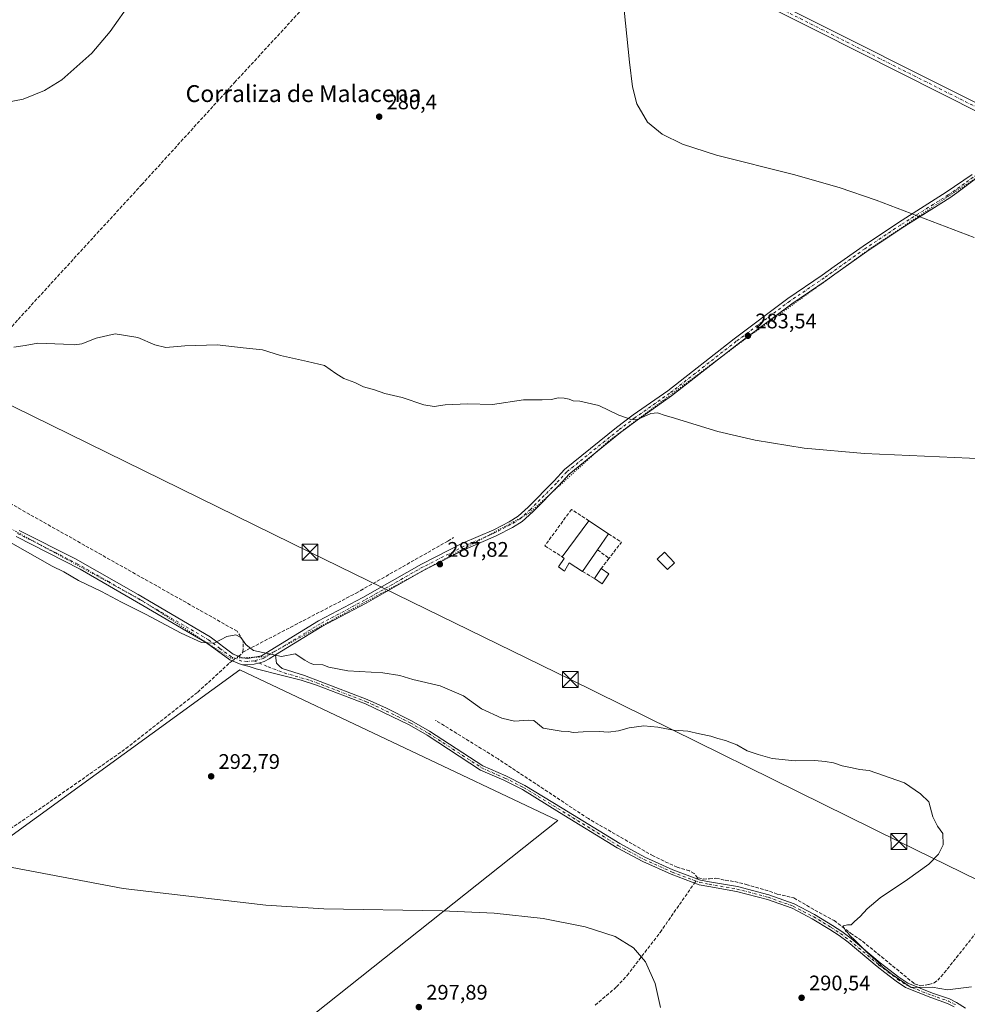
# Model space of a CAD drawing. Units: metres. Extents: x 608413 to 611892, y 4666810 to 4669177.
# Drawn here: x 610028 to 610478, y 4667723 to 4668191 of the extents above; entities that cross this region are included whole.
import ezdxf
from ezdxf.enums import TextEntityAlignment as Align

# ---------------------------------------------------------------- set-up
doc = ezdxf.new("R2010")
doc.units = ezdxf.units.M
doc.header["$MEASUREMENT"] = 0
for name, pattern in [('DGN Style 3', [2.307223458686699, 1.648016756204785, -0.6592067024819142]), ('DGN Style 4', [2.6384748266838614, 1.318413404963828, -0.6592067024819142, 0.001648016756204785, -0.6592067024819142]), ('DGN Style 5', [1.1536117293433497, 0.4944050268614355, -0.6592067024819142])]:
    doc.linetypes.add(name, pattern=pattern)
for name, color, linetype, lineweight in [('Camino Cxs', 7, 'Continuous', 0), ('Camino eje', 30, 'DGN Style 4', 13), ('Corriente artificial lineal', 4, 'DGN Style 3', 13), ('Corriente artificial lineal oculto', 135, 'DGN Style 4', 13), ('Corriente artificial oculto Cxs', 21, 'Continuous', 13), ('Cultivos herbáceos CxS', 92, 'Continuous', 0), ('Cultivos leñosos CxS', 92, 'Continuous', 0), ('Curva de nivel normal', 30, 'Continuous', 0), ('Edificación Cxs', 1, 'Continuous', 13), ('Edificación industrial Cxs', 135, 'Continuous', 13), ('Muro lineal', 1, 'DGN Style 3', 13), ('Pastizal CxS', 92, 'Continuous', 0), ('Punto de cota en terreno', 7, 'Continuous', 0), ('Rótulo de punto de cota en terreno', 7, 'Continuous', 0), ('Tendido', 6, 'Continuous', 0), ('Texto cartográfico', 7, 'Continuous', 0), ('Torre de tendido puntual', 7, 'Continuous', 0), ('Vía pecuaria eje', 92, 'DGN Style 5', 0)]:
    doc.layers.add(name, color=color, linetype=linetype, lineweight=lineweight)
doc.styles.add('Style-Arial', font='txt')

# ---------------------------------------------------------------- blocks, each defined once
blk = doc.blocks.new('*U13')
at = {"layer": 'Cultivos herbáceos CxS', "color": 92, "linetype": 'Continuous', "lineweight": 0}
blk.add_polyline3d([(609843.2241000002, 4667460.6755, 304.1293000000005), (610283.4304999998, 4667810.290300001, 292.9867999999988), (610132.4583000002, 4667881.8049, 291.0158999999985), (609759.3492000002, 4667611.0185, 303.5301000000036)], dxfattribs=at)
blk = doc.blocks.new('5PATER')
at = {"layer": 'Pastizal CxS', "linetype": 'Continuous', "lineweight": 0}
h = blk.add_hatch(color=51, dxfattribs=at)
edge = h.paths.add_edge_path()
edge.add_ellipse((0, 0), major_axis=(-0.1095731443231308, -0.1110710700762829), ratio=0.9994222409660322, start_angle=0, end_angle=360)
blk = doc.blocks.new('5TTEND')
at = {"layer": 'Corriente artificial oculto Cxs', "color": 7, "linetype": 'Continuous', "lineweight": 0}
for p, q in [((-0.375, 0.3754), (0.375, -0.3746)), ((0.3720000000000001, 0.3784000000000001), (-0.3720000000000001, -0.3776))]:
    blk.add_line(p, q, dxfattribs=at)
at = {"layer": 'Corriente artificial oculto Cxs', "color": 7, "linetype": 'Continuous', "lineweight": 0, "flags": 128}
blk.add_lwpolyline([(-0.375, -0.3746), (0.375, -0.3746), (0.375, 0.3754), (-0.375, 0.3754), (-0.3720000000000001, -0.3776)], dxfattribs=at)

msp = doc.modelspace()

# ---------------------------------------------------------------- linework, layer by layer
at = {"layer": 'Camino Cxs', "color": 7, "linetype": 'Continuous', "lineweight": 0}
for points in [[(610485.0201000003, 4668145.840100001, 277.8435000000027), (610406.7500999998, 4668185.1601, 278.2198999999964), (610388.1101000002, 4668194.530099999, 278.4968999999983), (610343.0500999996, 4668216.200099999, 279.4763999999996), (610227.9501, 4668273.9001, 281.5929999999935), (610193.8800999997, 4668291.640100001, 280.741200000004), (610153.8201000001, 4668311.950099999, 279.0580999999947), (610120.4301000005, 4668328.0701, 278.2366999999941), (610112.2301000003, 4668332.8201, 278.235400000005), (610108.0000999998, 4668336.600099999, 278.2465999999986), (610110.5500999996, 4668338.940099999, 278.2062000000006), (610114.2600999996, 4668335.620100001, 278.1450000000041), (610122.0401, 4668331.120100001, 278.1079000000027), (610155.3501000004, 4668315.040100001, 278.901199999993), (610195.4501, 4668294.710100001, 280.6334999999963), (610229.5201000003, 4668276.960100001, 281.5402999999933), (610344.5701000001, 4668219.300100001, 279.2125999999989), (610389.6300999997, 4668197.630100001, 278.0999000000011), (610486.5800999999, 4668148.920100001, 277.3631000000024)], [(610500.0601000005, 4668138.1601, 278.1135999999969), (610485.0201000003, 4668145.840100001, 277.8435000000027), (610406.7500999998, 4668185.1601, 278.2198999999964), (610388.1101000002, 4668194.530099999, 278.4968999999983), (610343.0500999996, 4668216.200099999, 279.4763999999996), (610227.9501, 4668273.9001, 281.5929999999935), (610193.8800999997, 4668291.640100001, 280.741200000004), (610153.8201000001, 4668311.950099999, 279.0580999999947), (610120.4301000005, 4668328.0701, 278.2366999999941), (610112.2301000003, 4668332.8201, 278.235400000005), (610108.0000999998, 4668336.600099999, 278.2465999999986)], [(610110.5500999996, 4668338.940099999, 278.2062000000006), (610114.2600999996, 4668335.620100001, 278.1450000000041), (610122.0401, 4668331.120100001, 278.1079000000027), (610155.3501000004, 4668315.040100001, 278.901199999993), (610195.4501, 4668294.710100001, 280.6334999999963), (610229.5201000003, 4668276.960100001, 281.5402999999933), (610344.5701000001, 4668219.300100001, 279.2125999999989), (610389.6300999997, 4668197.630100001, 278.0999000000011), (610486.5800999999, 4668148.920100001, 277.3631000000024), (610504.5789000001, 4668139.7147, 278.063599999994)], [(610498.1700999998, 4668127.300100001, 278.4247000000032), (610473.0601000005, 4668108.440099999, 279.2182999999932), (610469.7001, 4668106.120100001, 279.3948999999994), (610447.0500999996, 4668091.8201, 280.6717000000062), (610430.2200999996, 4668080.620100001, 281.9673999999941), (610415.0401, 4668069.7501, 282.6538), (610410.8701, 4668066.770099999, 282.7348999999958), (610394.5601000005, 4668055.7501, 283.2247000000062), (610369.1700999998, 4668036.6801, 283.9416999999958), (610337.5100999996, 4668011.960100001, 284.7857999999979), (610321.1401000004, 4668000.440099999, 285.3601999999955), (610313.2600999996, 4667994.520099999, 285.7427000000025), (610288.8400999998, 4667974.8101, 286.5902999999962), (610283.9301000005, 4667969.460100001, 286.7793999999994), (610271.5601000005, 4667956.970100001, 287.132500000007), (610266.4700999996, 4667952.3301, 287.2997999999934), (610261.8800999997, 4667949.4901, 287.4363000000012), (610254.4600999998, 4667945.630100001, 287.6296000000002), (610252.7200999996, 4667944.880100001, 287.6867000000057), (610239.5701000001, 4667939.1801, 288.2385999999969), (610220.2100999998, 4667929.380100001, 288.6909000000014), (610192.4200999998, 4667913.5601, 288.8735000000015), (610171.3800999997, 4667902.370100001, 289.4226000000053), (610149.3825000003, 4667888.954700001, 290.180600000007), (610146.3265000005, 4667887.089299999, 290.3436999999976), (610144.0642999997, 4667885.819300001, 290.5945000000065), (610141.8815000001, 4667885.1447, 290.7489999999962), (610139.2620999999, 4667884.628699999, 290.8558000000049), (610135.9282999998, 4667884.271500001, 291.0025000000023), (610133.0301000001, 4667884.440099999, 291.1190999999963), (610127.7500999998, 4667886.630100001, 291.1765000000014), (610116.6901000004, 4667894.700099999, 290.4893000000012), (610086.3601000002, 4667912.450099999, 289.3622000000032), (610056.6201, 4667929.620100001, 289.1086000000068), (610026.1700999998, 4667945.130100001, 289.3317999999999)], [(610498.1700999998, 4668127.300100001, 278.4247000000032), (610473.0601000005, 4668108.440099999, 279.2182999999932), (610469.7001, 4668106.120100001, 279.3948999999994), (610447.0500999996, 4668091.8201, 280.6717000000062), (610430.2200999996, 4668080.620100001, 281.9673999999941), (610415.0401, 4668069.7501, 282.6538), (610410.8701, 4668066.770099999, 282.7348999999958), (610394.5601000005, 4668055.7501, 283.2247000000062), (610369.1700999998, 4668036.6801, 283.9416999999958), (610337.5100999996, 4668011.960100001, 284.7857999999979), (610321.1401000004, 4668000.440099999, 285.3601999999955), (610313.2600999996, 4667994.520099999, 285.7427000000025), (610288.8400999998, 4667974.8101, 286.5902999999962), (610283.9301000005, 4667969.460100001, 286.7793999999994), (610271.5601000005, 4667956.970100001, 287.132500000007), (610266.4700999996, 4667952.3301, 287.2997999999934), (610261.8800999997, 4667949.4901, 287.4363000000012), (610254.4600999998, 4667945.630100001, 287.6296000000002), (610252.7200999996, 4667944.880100001, 287.6867000000057), (610239.5701000001, 4667939.1801, 288.2385999999969), (610220.2100999998, 4667929.380100001, 288.6909000000014), (610192.4200999998, 4667913.5601, 288.8735000000015), (610171.3800999997, 4667902.370100001, 289.4226000000053), (610149.3825000003, 4667888.954700001, 290.180600000007)], [(610027.6601, 4667948.110099999, 288.8380000000034), (610054.4501, 4667934.600099999, 289.1242999999959), (610084.1901000004, 4667917.5701, 289.0166999999929), (610118.3701, 4667897.5701, 290.125199999995), (610129.2701000003, 4667889.340100001, 291.0268000000069), (610133.7500999998, 4667887.4901, 290.9455000000016), (610136.3000999996, 4667887.3101, 290.8993999999948), (610142.7001, 4667888.4801, 290.6408999999985), (610169.8501000004, 4667905.0601, 289.4787000000069), (610190.9301000005, 4667916.270099999, 288.9765999999945), (610218.7500999998, 4667932.110099999, 288.7097000000067), (610238.2600999996, 4667941.9801, 288.465400000001), (610253.1300999997, 4667948.420100001, 287.5660999999964), (610260.3501000004, 4667952.1801, 287.3711000000039), (610264.6001000004, 4667954.8101, 287.263300000006), (610269.4200999998, 4667959.200099999, 287.0890000000072), (610281.6901000004, 4667971.590100001, 286.6061000000045), (610286.7200999996, 4667977.0701, 286.281799999997), (610311.3601000002, 4667996.960100001, 285.4674999999988), (610319.3201000001, 4668002.940099999, 285.1098000000056), (610335.6700999998, 4668014.450099999, 284.6276999999973), (610367.2901, 4668039.140100001, 283.8277999999991), (610392.7701000003, 4668058.270099999, 283.0889000000025), (610409.1101000002, 4668069.300100001, 282.6459999999934), (610414.7801000001, 4668073.370100001, 282.5451999999932), (610428.4600999998, 4668083.1601, 281.7780999999959), (610445.3601000002, 4668094.4101, 280.4904999999999), (610468.0000999998, 4668108.700099999, 279.2798999999941), (610480.3101000005, 4668117.200099999, 278.8283999999985)], [(610027.6601, 4667948.110099999, 288.8380000000034), (610054.4501, 4667934.600099999, 289.1242999999959), (610084.1901000004, 4667917.5701, 289.0166999999929), (610118.3701, 4667897.5701, 290.125199999995), (610129.2701000003, 4667889.340100001, 291.0268000000069), (610133.7500999998, 4667887.4901, 290.9455000000016), (610136.3000999996, 4667887.3101, 290.8993999999948), (610142.7001, 4667888.4801, 290.6408999999985), (610169.8501000004, 4667905.0601, 289.4787000000069), (610190.9301000005, 4667916.270099999, 288.9765999999945), (610218.7500999998, 4667932.110099999, 288.7097000000067), (610238.2600999996, 4667941.9801, 288.465400000001), (610253.1300999997, 4667948.420100001, 287.5660999999964), (610260.3501000004, 4667952.1801, 287.3711000000039), (610264.6001000004, 4667954.8101, 287.263300000006), (610269.4200999998, 4667959.200099999, 287.0890000000072), (610281.6901000004, 4667971.590100001, 286.6061000000045), (610286.7200999996, 4667977.0701, 286.281799999997), (610311.3601000002, 4667996.960100001, 285.4674999999988), (610319.3201000001, 4668002.940099999, 285.1098000000056), (610335.6700999998, 4668014.450099999, 284.6276999999973), (610367.2901, 4668039.140100001, 283.8277999999991), (610392.7701000003, 4668058.270099999, 283.0889000000025), (610409.1101000002, 4668069.300100001, 282.6459999999934), (610414.7801000001, 4668073.370100001, 282.5451999999932), (610428.4600999998, 4668083.1601, 281.7780999999959), (610445.3601000002, 4668094.4101, 280.4904999999999), (610468.0000999998, 4668108.700099999, 279.2798999999941), (610480.3101000005, 4668117.200099999, 278.8283999999985)], [(610133.0301000001, 4667884.440099999, 291.1190999999963), (610127.7500999998, 4667886.630100001, 291.1765000000014), (610116.6901000004, 4667894.700099999, 290.4893000000012), (610086.3601000002, 4667912.450099999, 289.3622000000032), (610056.6201, 4667929.620100001, 289.1086000000068), (610026.1700999998, 4667945.130100001, 289.3317999999999)], [(610471.7401000002, 4667721.870100001, 291.4643999999971), (610468.5800999999, 4667723.450099999, 291.2225999999937), (610460.6601, 4667726.220100001, 291.0567000000011), (610448.5900999998, 4667731.020099999, 290.770399999994), (610444.1901000004, 4667734.0101, 290.6505999999936), (610438.8601000002, 4667738.0801, 290.7480000000069), (610435.1501000002, 4667740.9301, 290.8390000000072), (610421.4200999998, 4667752.4301, 291.0521000000008), (610417.0900999998, 4667755.640100001, 290.9328999999998), (610412.7001, 4667758.5601, 291.0970999999991), (610404.3201000001, 4667763.640100001, 291.8601999999955), (610394.7701000003, 4667768.5801, 292.6153000000049), (610383.0201000003, 4667772.7601, 293.2838000000047), (610368.3300999999, 4667776.6501, 294.053899999999), (610355.1901000004, 4667778.880100001, 294.2860999999975), (610350.5500999996, 4667779.7601, 294.4848999999958), (610337.3201000001, 4667784.770099999, 294.6633000000002), (610323.8601000002, 4667790.780099999, 294.2106000000058), (610311.7401000002, 4667797.3301, 293.6129999999976), (610284.3300999999, 4667814.1501, 292.9477000000043), (610266.6401000004, 4667825.0001, 292.6266000000033), (610257.8400999998, 4667829.420100001, 292.3843000000052), (610246.8201000001, 4667834.2501, 292.3858999999939), (610221.4001000002, 4667850.780099999, 292.1462999999931), (610212.8601000002, 4667855.710100001, 292.0816999999952), (610192.1101000002, 4667865.690099999, 291.4018000000069), (610168.8000999996, 4667874.550100001, 290.9263000000064), (610161.6458999999, 4667877.0087, 290.8331999999937), (610148.9061000004, 4667880.183700001, 290.8454000000056), (610143.9848999997, 4667881.413899999, 290.8390000000072), (610140.2543000003, 4667882.326900001, 290.8622000000032), (610136.8015000002, 4667883.3983, 290.9866000000038), (610133.0301000001, 4667884.440099999, 291.1190999999963), (610135.9282999998, 4667884.271500001, 291.0025000000023), (610139.2620999999, 4667884.628699999, 290.8558000000049), (610141.8815000001, 4667885.1447, 290.7489999999962), (610144.0642999997, 4667885.819300001, 290.5945000000065), (610146.3265000005, 4667887.089299999, 290.3436999999976), (610149.3825000003, 4667888.954700001, 290.180600000007), (610149.5015000004, 4667887.3671, 290.2323000000033), (610149.9380999999, 4667885.0255, 290.382700000002), (610151.2100999998, 4667883.620100001, 290.4851000000053), (610152.4781, 4667882.564900001, 290.5657000000065), (610163.1001000004, 4667879.1501, 290.6738000000041), (610192.9901000002, 4667867.780099999, 291.1898999999976), (610202.0800999999, 4667863.620100001, 291.436400000006), (610213.9301000005, 4667857.710100001, 291.9040999999997), (610222.5900999998, 4667852.710100001, 292.075800000006), (610247.9001000002, 4667836.2601, 292.3340000000026), (610258.8101000005, 4667831.4801, 292.3224000000046), (610267.7401000002, 4667826.9901, 292.5950000000012), (610285.5201000003, 4667816.090100001, 292.6947999999975), (610312.8800999997, 4667799.300100001, 293.4311000000016), (610324.8701, 4667792.8201, 293.9046999999992), (610338.1801000005, 4667786.870100001, 294.4336000000039), (610351.1700999998, 4667781.960100001, 294.3714999999939), (610355.6001000004, 4667781.120100001, 294.2629000000015), (610368.8101000005, 4667778.870100001, 294.0016000000033), (610383.6901000004, 4667774.9301, 293.273000000001), (610395.6700999998, 4667770.6601, 292.6545000000042), (610405.4301000005, 4667765.630100001, 291.9112000000023), (610413.9200999998, 4667760.4801, 291.051999999996), (610418.3901000004, 4667757.5001, 290.9162000000069), (610422.8201000001, 4667754.220100001, 290.9527999999991), (610436.5701000001, 4667742.700099999, 290.8687000000064), (610438.6501000002, 4667741.110099999, 290.6971999999951), (610445.5201000003, 4667735.850099999, 290.5439000000042), (610449.6601, 4667733.040100001, 290.7853000000032), (610461.4501, 4667728.350099999, 290.8984999999957), (610469.4700999996, 4667725.550100001, 290.9968999999983), (610472.8601000002, 4667723.850099999, 291.1754999999976), (610477.0800999999, 4667721.200099999, 291.6750000000029)], [(610149.3825000003, 4667888.954700001, 290.180600000007), (610146.3265000005, 4667887.089299999, 290.3436999999976), (610144.0642999997, 4667885.819300001, 290.5945000000065), (610141.8815000001, 4667885.1447, 290.7489999999962), (610139.2620999999, 4667884.628699999, 290.8558000000049), (610135.9282999998, 4667884.271500001, 291.0025000000023), (610133.0301000001, 4667884.440099999, 291.1190999999963)], [(610149.3825000003, 4667888.954700001, 290.180600000007), (610146.3265000005, 4667887.089299999, 290.3436999999976), (610144.0642999997, 4667885.819300001, 290.5945000000065), (610141.8815000001, 4667885.1447, 290.7489999999962), (610139.2620999999, 4667884.628699999, 290.8558000000049), (610135.9282999998, 4667884.271500001, 291.0025000000023), (610133.0301000001, 4667884.440099999, 291.1190999999963)], [(610149.3825000003, 4667888.954700001, 290.180600000007), (610149.5015000004, 4667887.3671, 290.2323000000033), (610149.9380999999, 4667885.0255, 290.382700000002), (610151.2100999998, 4667883.620100001, 290.4851000000053), (610152.4781, 4667882.564900001, 290.5657000000065), (610163.1001000004, 4667879.1501, 290.6738000000041), (610192.9901000002, 4667867.780099999, 291.1898999999976), (610202.0800999999, 4667863.620100001, 291.436400000006), (610213.9301000005, 4667857.710100001, 291.9040999999997), (610222.5900999998, 4667852.710100001, 292.075800000006), (610247.9001000002, 4667836.2601, 292.3340000000026), (610258.8101000005, 4667831.4801, 292.3224000000046), (610267.7401000002, 4667826.9901, 292.5950000000012), (610285.5201000003, 4667816.090100001, 292.6947999999975), (610312.8800999997, 4667799.300100001, 293.4311000000016), (610324.8701, 4667792.8201, 293.9046999999992), (610338.1801000005, 4667786.870100001, 294.4336000000039), (610351.1700999998, 4667781.960100001, 294.3714999999939), (610355.6001000004, 4667781.120100001, 294.2629000000015), (610368.8101000005, 4667778.870100001, 294.0016000000033), (610383.6901000004, 4667774.9301, 293.273000000001), (610395.6700999998, 4667770.6601, 292.6545000000042), (610405.4301000005, 4667765.630100001, 291.9112000000023), (610413.9200999998, 4667760.4801, 291.051999999996), (610418.3901000004, 4667757.5001, 290.9162000000069), (610422.8201000001, 4667754.220100001, 290.9527999999991), (610436.5701000001, 4667742.700099999, 290.8687000000064), (610438.6501000002, 4667741.110099999, 290.6971999999951), (610445.5201000003, 4667735.850099999, 290.5439000000042), (610449.6601, 4667733.040100001, 290.7853000000032), (610461.4501, 4667728.350099999, 290.8984999999957), (610469.4700999996, 4667725.550100001, 290.9968999999983), (610472.8601000002, 4667723.850099999, 291.1754999999976), (610477.0800999999, 4667721.200099999, 291.6750000000029)], [(610471.7401000002, 4667721.870100001, 291.4643999999971), (610468.5800999999, 4667723.450099999, 291.2225999999937), (610460.6601, 4667726.220100001, 291.0567000000011), (610448.5900999998, 4667731.020099999, 290.770399999994), (610444.1901000004, 4667734.0101, 290.6505999999936), (610438.8601000002, 4667738.0801, 290.7480000000069), (610435.1501000002, 4667740.9301, 290.8390000000072), (610421.4200999998, 4667752.4301, 291.0521000000008), (610417.0900999998, 4667755.640100001, 290.9328999999998), (610412.7001, 4667758.5601, 291.0970999999991), (610404.3201000001, 4667763.640100001, 291.8601999999955), (610394.7701000003, 4667768.5801, 292.6153000000049), (610383.0201000003, 4667772.7601, 293.2838000000047), (610368.3300999999, 4667776.6501, 294.053899999999), (610355.1901000004, 4667778.880100001, 294.2860999999975), (610350.5500999996, 4667779.7601, 294.4848999999958), (610337.3201000001, 4667784.770099999, 294.6633000000002), (610323.8601000002, 4667790.780099999, 294.2106000000058), (610311.7401000002, 4667797.3301, 293.6129999999976), (610284.3300999999, 4667814.1501, 292.9477000000043), (610266.6401000004, 4667825.0001, 292.6266000000033), (610257.8400999998, 4667829.420100001, 292.3843000000052), (610246.8201000001, 4667834.2501, 292.3858999999939), (610221.4001000002, 4667850.780099999, 292.1462999999931), (610212.8601000002, 4667855.710100001, 292.0816999999952), (610192.1101000002, 4667865.690099999, 291.4018000000069), (610168.8000999996, 4667874.550100001, 290.9263000000064), (610161.6458999999, 4667877.0087, 290.8331999999937), (610148.9061000004, 4667880.183700001, 290.8454000000056), (610143.9848999997, 4667881.413899999, 290.8390000000072), (610140.2543000003, 4667882.326900001, 290.8622000000032), (610136.8015000002, 4667883.3983, 290.9866000000038), (610133.0301000001, 4667884.440099999, 291.1190999999963)]]:
    msp.add_polyline3d(points, dxfattribs=at)
at = {"layer": 'Camino eje', "color": 30, "linetype": 'DGN Style 4', "lineweight": 13}
for points in [[(610109.2751000002, 4668337.770099999, 278.2296999999962), (610113.2451, 4668334.220100001, 278.2045999999973), (610121.2351000002, 4668329.595100001, 278.1796999999933), (610154.5850999998, 4668313.495100001, 278.9833000000072), (610194.6651, 4668293.175100001, 280.6820000000007), (610228.7351000002, 4668275.4301, 281.5795999999973), (610343.8101000005, 4668217.7501, 279.3160000000062), (610388.8701, 4668196.0801, 278.3236999999936), (610485.8000999996, 4668147.380100001, 277.6907000000065), (610505.8973000003, 4668137.1085, 278.1867999999959)], [(610505.8973000003, 4668137.1085, 278.1867999999959), (610502.0800999999, 4668133.3301, 278.3071000000054), (610496.1951000001, 4668127.715100001, 278.4030999999959), (610489.9175000006, 4668123.0001, 278.5684999999939), (610482.9625000004, 4668117.5351, 278.7837), (610476.6851000005, 4668112.8201, 279.0008999999991), (610468.8501000004, 4668107.4101, 279.324099999998), (610446.2050999999, 4668093.1151, 280.5699000000022), (610429.3400999998, 4668081.890100001, 281.8758999999991), (610409.9901000002, 4668068.0351, 282.6916000000056), (610393.6651, 4668057.0101, 283.1442999999999), (610368.2301000003, 4668037.9101, 283.8776999999973), (610336.5900999998, 4668013.2051, 284.698000000004), (610320.2301000003, 4668001.690099999, 285.2255000000005), (610312.3101000005, 4667995.7401, 285.5945999999968), (610287.7801000001, 4667975.940099999, 286.4256000000024), (610282.8101000005, 4667970.5251, 286.6722000000009), (610270.4901000002, 4667958.085100001, 287.1013999999996), (610265.5351, 4667953.5701, 287.2740999999951), (610261.1151000002, 4667950.835100001, 287.3987999999954), (610253.7950999998, 4667947.0251, 287.581600000005), (610248.9940999999, 4667944.946900001, 287.8081999999995)], [(610139.1431, 4667886.097100001, 290.8418999999994), (610136.0472999997, 4667885.859099999, 290.9489999999932), (610133.3901000004, 4667885.965100001, 291.0283000000054), (610128.5100999996, 4667887.985099999, 291.0209999999934), (610122.9801000003, 4667892.020099999, 290.6992000000027), (610117.5301000001, 4667896.1351, 290.2578000000067), (610085.2751000002, 4667915.0101, 289.2859000000026), (610070.4051000001, 4667923.595100001, 288.9106999999931), (610055.5351, 4667932.110099999, 289.008799999996), (610040.3101000005, 4667939.8651, 289.0819000000047), (610026.9151, 4667946.620100001, 288.972299999994)], [(610248.9940999999, 4667944.946900001, 287.8081999999995), (610238.9151, 4667940.5801, 288.3307000000059), (610219.4801000003, 4667930.745100001, 288.6910999999964), (610191.6750999996, 4667914.915100001, 288.9275000000052), (610170.6151000002, 4667903.715100001, 289.4649000000064), (610143.7163000006, 4667887.286900001, 290.6040000000066), (610139.1431, 4667886.097100001, 290.8418999999994)], [(610139.1431, 4667886.097100001, 290.8418999999994), (610145.9256999996, 4667883.297300001, 290.5427999999956), (610153.5099, 4667880.382099999, 290.7522000000026), (610165.9501, 4667876.850099999, 290.7982999999949), (610192.5500999996, 4667866.735099999, 291.3012000000017), (610197.0950999996, 4667864.655099999, 291.4278999999952), (610207.4700999996, 4667859.665100001, 291.7810000000027), (610213.3951000003, 4667856.710100001, 291.9891000000061), (610221.9951, 4667851.745100001, 292.1116999999941), (610247.3601000002, 4667835.255100001, 292.3571999999986), (610258.3251, 4667830.450099999, 292.3573000000033), (610267.1901000004, 4667825.995100001, 292.6217999999935), (610312.3101000005, 4667798.315099999, 293.5268999999971), (610324.3651000002, 4667791.800100001, 294.0472000000009), (610337.7500999998, 4667785.8201, 294.5507999999973), (610350.8601000002, 4667780.860099999, 294.4229999999953), (610355.3951000003, 4667780.0001, 294.2741999999998), (610368.5701000001, 4667777.7601, 294.0518000000012), (610383.3551000003, 4667773.845100001, 293.2785000000004), (610395.2200999996, 4667769.620100001, 292.6356999999989), (610404.8750999998, 4667764.6351, 291.8895000000048), (610413.3101000005, 4667759.520099999, 291.0831999999937), (610417.7401000002, 4667756.5701, 290.9351000000024), (610422.1201, 4667753.325099999, 291.0335999999952), (610435.8601000002, 4667741.815099999, 290.8800000000047), (610444.8551000003, 4667734.9301, 290.6168000000035), (610449.1250999998, 4667732.030099999, 290.8435999999929), (610461.0551000005, 4667727.2851, 290.8910000000033), (610469.0251000002, 4667724.5001, 291.1154999999999), (610472.3000999996, 4667722.860099999, 291.315499999997)]]:
    msp.add_polyline3d(points, dxfattribs=at)
at = {"layer": 'Corriente artificial lineal', "color": 4, "linetype": 'DGN Style 3', "lineweight": 13, "extrusion": (-0.3173828063677244, 0.3907036208259861, 0.8640710820850399), "elevation": 1630366.709771053, "flags": 128}
msp.add_lwpolyline([(-3416748.779184143, -2798066.170155874), (-3416749.751589835, -2798066.137774114), (-3416751.692825187, -2798066.370406263)], dxfattribs=at)
at = {"layer": 'Corriente artificial lineal', "color": 4, "linetype": 'DGN Style 3', "lineweight": 13}
for points in [[(609978.2301000003, 4667992.920100001, 287.2810999999929), (609997.0601000005, 4668013.5601, 285.7516000000033), (610027.1601, 4668048.3101, 284.1720999999961), (610085.8300999999, 4668112.3201, 281.8638000000064), (610129.9801000003, 4668160.850099999, 280.7428000000073), (610194.0201000003, 4668230.350099999, 280.6006999999955), (610231.8131999997, 4668271.963500001, 281.6595999999991)], [(610133.9200999998, 4667890.280099999, 290.5913), (610134.0301000001, 4667895.670100001, 290.0725999999996), (610131.1601, 4667900.200099999, 289.547900000005), (609993.2001, 4667977.9001, 288.3261000000057), (609978.2301000003, 4667992.920100001, 287.2810999999929)], [(610133.9200999998, 4667890.280099999, 290.5913), (610187.6700999998, 4667918.3101, 288.5963999999949), (610231.2901, 4667943.030099999, 287.9493999999977), (610233.9003, 4667944.733100001, 287.8920999999973)], [(609768.6901000004, 4667607.4001, 304.1294999999955), (609771.5800999999, 4667612.540100001, 303.524900000004), (609775.6801000005, 4667617.370100001, 302.7914000000019), (609794.3800999997, 4667632.420100001, 302.376099999994), (609809.4600999998, 4667642.7501, 302.129700000005), (609839.9700999996, 4667667.440099999, 300.6943000000028), (609898.5401, 4667712.270099999, 298.8068000000058), (609920.3800999997, 4667728.780099999, 297.9710000000051), (609960.9101, 4667761.670100001, 296.9278999999952), (609977.2500999998, 4667774.290100001, 296.2811999999976), (609998.1501000002, 4667789.550100001, 295.6918000000005), (610010.0100999996, 4667797.2401, 295.1751999999979), (610038.5800999999, 4667816.620100001, 294.1429000000062), (610078.3400999998, 4667844.4301, 292.2434000000067), (610112.4200999998, 4667871.2401, 291.1880999999994), (610127.5900999998, 4667885.110099999, 290.7244000000064), (610128.9340000004, 4667886.1391, 290.6904000000068)], [(610350.0844999999, 4667783.063100001, 294.1003000000055), (610349.8558, 4667783.116900001, 294.0966000000044), (610348.2153000003, 4667785.127699999, 293.9428999999946), (610345.9928000001, 4667786.4506, 293.872000000003), (610340.1782000001, 4667788.061000001, 293.8778000000021), (610328.7500999998, 4667793.4801, 293.5954000000056), (610297.9801000003, 4667811.170100001, 292.3135000000038), (610255.1127000004, 4667839.547300001, 291.5047999999952), (610225.4130999995, 4667857.8698, 291.2958999999973)], [(610301.2801000001, 4667722.550100001, 296.6570999999968), (610311.3601000002, 4667731.2601, 295.9590000000026), (610316.3701, 4667736.690099999, 295.6843999999983), (610332.0800999999, 4667757.120100001, 294.9759999999951), (610348.3662, 4667780.587099999, 294.2526000000071)], [(610349.7037000004, 4667782.514400001, 294.1444999999949), (610350.0844999999, 4667783.063100001, 294.1003000000055), (610352.5544999996, 4667782.481899999, 294.1398999999947), (610355.4649, 4667782.534800001, 294.0960000000051), (610358.5870000003, 4667782.905200001, 294.0158999999985), (610363.0319999997, 4667781.899800001, 293.9431000000041), (610367.5300000003, 4667781.264799999, 293.7958000000072), (610372.8745999997, 4667779.9419, 293.6252999999998), (610381.8174999999, 4667777.401900001, 293.3684000000067), (610387.7297, 4667775.3828, 293.0427999999956), (610395.6501000002, 4667773.5101, 292.7476000000024), (610405.5771000005, 4667767.7393, 291.9921000000031), (610414.6787999999, 4667762.765100001, 290.9603000000061), (610422.5105, 4667756.838400001, 290.2679000000062), (610428.2100999998, 4667752.940099999, 289.9434000000037), (610452.8300999999, 4667732.770099999, 289.9646999999969), (610455.6101000002, 4667731.840100001, 289.8494000000064), (610459.7100999998, 4667732.380100001, 289.6879999999946), (610462.2001, 4667733.210100001, 289.6597000000039), (610463.9101, 4667734.380100001, 289.543399999995), (610467.0201000003, 4667737.9101, 289.2666000000027), (610486.2001, 4667762.100099999, 288.5470999999961)]]:
    msp.add_polyline3d(points, dxfattribs=at)
at = {"layer": 'Corriente artificial lineal oculto', "color": 135, "linetype": 'DGN Style 4', "lineweight": 13, "extrusion": (-0.0003782116610103753, -0.0002895747680453029, 0.9999998865511903), "elevation": -1291.76955652887, "flags": 128}
msp.add_lwpolyline([(610129.0003048388, 4667885.960745531), (610131.8340052784, 4667888.130345623)], dxfattribs=at)
at = {"layer": 'Corriente artificial lineal oculto', "color": 135, "linetype": 'DGN Style 4', "lineweight": 13, "extrusion": (0.02624390654137613, 0.03781673351984357, 0.998940014232755), "elevation": 192832.0807681261, "flags": 128}
msp.add_lwpolyline([(2159838.656171985, -4178350.582699714), (2159838.656171985, -4178352.931119855)], dxfattribs=at)
at = {"layer": 'Cultivos herbáceos CxS', "color": 92, "linetype": 'Continuous', "lineweight": 0}
msp.add_polyline3d([(609843.7545999996, 4667514.758500001, 304.0864000000001), (609843.2241000002, 4667460.6755, 304.1293000000005), (610283.4304999998, 4667810.290300001, 292.9867999999988), (610132.4583000002, 4667881.8049, 291.0158999999985), (609759.3492000002, 4667611.0185, 303.5301000000036)], dxfattribs=at)
at = {"layer": 'Cultivos leñosos CxS', "color": 92, "linetype": 'Continuous', "lineweight": 0}
msp.add_polyline3d([(609843.7545999996, 4667514.758500001, 304.0864000000001), (609863.8198999995, 4667529.403100001, 303.9419999999955), (609880.0982999997, 4667552.814900001, 304.3803999999946), (609881.1152999997, 4667574.191000001, 304.0534999999945), (609887.7219000002, 4667587.014900001, 303.5966999999946), (609860.7673000004, 4667592.5141, 303.5212000000029), (609842.4303000001, 4667595.755700001, 303.6698999999935), (609824.9493000006, 4667599.728900001, 303.5368000000017), (609787.6036, 4667603.702299999, 303.7930000000051), (609759.3492000002, 4667611.0185, 303.5301000000036), (610132.4583000002, 4667881.8049, 291.0158999999985), (610283.4304999998, 4667810.290300001, 292.9867999999988), (609843.2241000002, 4667460.6755, 304.1293000000005)], close=True, dxfattribs=at)
msp.add_polyline3d([(609843.7545999996, 4667514.758500001, 304.0864000000001), (609843.2241000002, 4667460.6755, 304.1293000000005), (610283.4304999998, 4667810.290300001, 292.9867999999988), (610132.4583000002, 4667881.8049, 291.0158999999985), (609759.3492000002, 4667611.0185, 303.5301000000036)], dxfattribs=at)
at = {"layer": 'Curva de nivel normal', "color": 30, "linetype": 'Continuous', "lineweight": 0, "flags": 128}
for points, elevation in [([(609908.3099999996, 4668194.5801), (609925.9800000006, 4668186.210100001), (609945.2999999998, 4668175.790100001), (609973.2199999997, 4668159.530099999), (609987.3799999999, 4668153.520099999), (609999.2999999998, 4668150.780099999), (610015.5099999999, 4668150.280099999), (610029.5, 4668152.940099999), (610039.6200000001, 4668157.0601), (610047.8499999996, 4668162.0701), (610062.1600000003, 4668174.7501), (610070.9299999997, 4668185.120100001), (610081.1900000004, 4668199.6601)], 280), ([(610315.0700000003, 4668195.130100001), (610317.5800000001, 4668170.420100001), (610318.9299999997, 4668158.840100001), (610321.0599999996, 4668150.690099999), (610326.1500000004, 4668142.0601), (610332.9800000006, 4668136.350099999), (610342.6799999997, 4668131.5001), (610358.79, 4668126.270099999), (610395.3899999997, 4668117.1601), (610417.1799999997, 4668110.9301), (610434.7100000001, 4668104.950099999), (610481.25, 4668087.1801)], 280), ([(610486.0700000003, 4667982.030099999), (610429.0999999996, 4667984.6501), (610400.4600000001, 4667987.100099999), (610377.1500000004, 4667990.9001), (610359.5, 4667995.090100001), (610337.25, 4668001.950099999), (610334.4900000002, 4668002.610099999), (610330.8899999997, 4668004.0001), (610327.6500000004, 4668003.590100001), (610321.6100000005, 4668000.960100001), (610318.6500000004, 4668000.540100001), (610316.54, 4668001.360099999), (610312.5300000003, 4668002.7601), (610302.8799999999, 4668007.470100001), (610293.9900000002, 4668009.440099999), (610290.7000000002, 4668009.640100001), (610288.8099999996, 4668010.440099999), (610286.5300000003, 4668010.950099999), (610283.6200000001, 4668011.050100001), (610280.4900000002, 4668010.3301), (610276, 4668010.0701), (610267.1100000005, 4668010.120100001), (610252.4500000002, 4668007.9101), (610240.5599999996, 4668008.1501), (610230.0300000003, 4668007.720100001), (610224.79, 4668006.970100001), (610219.8200000003, 4668007.790100001), (610209.4699999997, 4668011.140100001), (610201.3499999996, 4668013.190099999), (610196.3499999996, 4668014.880100001), (610191.1799999997, 4668016.300100001), (610187.1200000001, 4668018.3101), (610181.9199999999, 4668020.3101), (610178.0599999996, 4668022.620100001), (610172.7000000002, 4668026.370100001), (610164.5999999996, 4668028.280099999), (610151.6900000004, 4668031.140100001), (610143.1500000004, 4668033.850099999), (610134.0499999998, 4668034.8201), (610121.6900000004, 4668036.300100001), (610106.3600000005, 4668035.700099999), (610097.3600000005, 4668034.940099999), (610092.0199999996, 4668036.3101), (610084.0199999996, 4668039.790100001), (610073.2300000006, 4668041.520099999), (610064.1399999997, 4668039.470100001), (610057.3799999999, 4668036.710100001), (610053.9900000002, 4668036.3101), (610048.7000000002, 4668036.5701), (610036.5199999996, 4668036.970100001), (610030.5099999999, 4668035.9001), (610025.0300000003, 4668035.1501)], 285), ([(610012.7599999999, 4667948.420100001), (610043.3799999999, 4667931.140100001), (610048.9100000003, 4667928.4101), (610055.8600000005, 4667924.340100001), (610066.7100000001, 4667919.090100001), (610076.2599999999, 4667913.940099999), (610087.6500000004, 4667908.2601), (610104.54, 4667899.280099999), (610114.2400000002, 4667894.850099999), (610120.2100000001, 4667894.5601), (610126.2800000003, 4667897.630100001), (610130.5300000003, 4667898.440099999), (610132.8700000001, 4667897.1601), (610135.3499999996, 4667893.940099999), (610137.0999999996, 4667892.460100001), (610138.9600000001, 4667891.100099999), (610152.2000000002, 4667888.220100001), (610158.7000000002, 4667889.390100001), (610163.3700000001, 4667886.390100001), (610165.4800000006, 4667885.140100001), (610167.5, 4667884.4101), (610171.8399999999, 4667884.170100001), (610174.79, 4667883.1501), (610183.75, 4667881.440099999), (610200.3099999996, 4667880.4901), (610208.3799999999, 4667879.220100001), (610214.6699999999, 4667877.2401), (610227.6699999999, 4667874.2401), (610238.6200000001, 4667869.450099999), (610247.2999999998, 4667863.280099999), (610256.8499999996, 4667858.880100001), (610262.9600000001, 4667857.4801), (610269.4199999999, 4667857.890100001), (610272.0199999996, 4667857.720100001), (610276.4500000002, 4667854.1501), (610285.0999999996, 4667852.8101), (610288.5700000003, 4667852.620100001), (610290.7000000002, 4667852.120100001), (610295.5700000003, 4667852.470100001), (610303.3300000001, 4667852.520099999), (610307.3300000001, 4667852.290100001), (610312.3300000001, 4667852.960100001), (610317.3300000001, 4667854.3201), (610324.3300000001, 4667855.280099999), (610330.9900000002, 4667854.670100001), (610338.4600000001, 4667853.1801), (610345.1799999997, 4667852.7601), (610350.79, 4667851.4301), (610356.1100000005, 4667850.380100001), (610359.4800000006, 4667849.210100001), (610363.1699999999, 4667848.220100001), (610368.4500000002, 4667846.1801), (610373.4400000004, 4667843.4101), (610378.6500000004, 4667841.700099999), (610385.2100000001, 4667839.8101), (610396.2100000001, 4667838.5701), (610405.5999999996, 4667838.8101), (610410.4199999999, 4667838.280099999), (610414.3399999999, 4667837.7301), (610418.5499999998, 4667836.280099999), (610423.2999999998, 4667835.360099999), (610426.7999999998, 4667834.530099999), (610431.3099999996, 4667834.040100001), (610448.1200000001, 4667828.1801), (610455.7199999997, 4667822.970100001), (610459.6699999999, 4667819.130100001), (610461.54, 4667812.040100001), (610463.7999999998, 4667807.540100001), (610466.3600000005, 4667804.0701), (610466.4800000006, 4667798.7601), (610464.3399999999, 4667794.340100001), (610459.6399999997, 4667789.620100001), (610449.6399999997, 4667782.2501), (610436.5800000001, 4667773.540100001), (610430.4400000004, 4667768.4101), (610427.1600000003, 4667764.720100001), (610424.4100000003, 4667762.390100001), (610422.8099999996, 4667760.8201), (610421.0199999996, 4667760.800100001), (610418.9900000002, 4667760.340100001), (610420.1600000003, 4667757.9001), (610421.1799999997, 4667756.920100001), (610422.1600000003, 4667755.700099999), (610424.6699999999, 4667753.360099999), (610430.5199999996, 4667747.4301), (610435.7599999999, 4667742.920100001), (610437.8799999999, 4667740.620100001), (610442.3300000001, 4667737.120100001), (610451.29, 4667731.040100001), (610461.2300000006, 4667731.100099999), (610468.5199999996, 4667729.940099999), (610479.9699999997, 4667731.2401)], 290), ([(610332.2300000006, 4667721.5101), (610329.6699999999, 4667732.8301), (610325.1900000004, 4667743.110099999), (610319.4299999997, 4667749.860099999), (610310.79, 4667755.140100001), (610296.4900000002, 4667759.8301), (610276.5499999998, 4667763.800100001), (610253.2699999996, 4667766.3301), (610228.5999999996, 4667767.340100001), (610172.3300000001, 4667768.390100001), (610144.8099999996, 4667770.0801), (610076.9900000002, 4667778.040100001), (610024.29, 4667787.9801)], 295)]:
    msp.add_lwpolyline(points, dxfattribs=dict(at, elevation=elevation))
at = {"layer": 'Edificación Cxs', "color": 1, "linetype": 'Continuous', "lineweight": 13, "extrusion": (0.04533950528840558, 0.06800925794902828, 0.9966539369778386), "elevation": 345420.1556495695, "flags": 128}
msp.add_lwpolyline([(2081497.988747287, -4208330.306925296), (2081497.988747287, -4208336.022822062)], dxfattribs=at)
at = {"layer": 'Edificación Cxs', "color": 1, "linetype": 'Continuous', "lineweight": 13, "extrusion": (0.01006289326957491, -0.00674456653370542, 0.9999266218084795), "elevation": -25053.97715456718, "flags": 128}
msp.add_lwpolyline([(610270.251661705, 4667867.131810341), (610273.9820202726, 4667864.631753478)], dxfattribs=at)
at = {"layer": 'Edificación Cxs', "color": 1, "linetype": 'Continuous', "lineweight": 13, "extrusion": (0.07869727620529443, -0.009940981283941618, 0.9968489933831404), "elevation": 1912.603087640229, "flags": 128}
msp.add_lwpolyline([(4707611.081542273, -20408.38472205773), (4707605.992812051, -20405.8343789404), (4707607.99572468, -20401.80904746568)], dxfattribs=at)
at = {"layer": 'Edificación Cxs', "color": 1, "linetype": 'Continuous', "lineweight": 13}
msp.add_polyline3d([(610338.9200999998, 4667932.710100001, 288.7684000000008), (610335.5100999996, 4667929.460100001, 288.4045999999944), (610330.7301000003, 4667934.460100001, 288.4530999999988), (610334.1401000004, 4667937.710100001, 288.2480999999971), (610338.9200999998, 4667932.710100001, 288.7684000000008)], dxfattribs=at)
for points in [[(610338.9200999998, 4667932.710100001, 288.7684000000008), (610335.5100999996, 4667929.460100001, 288.7684000000008), (610330.7301000003, 4667934.460100001, 288.7684000000008), (610334.1401000004, 4667937.710100001, 288.7684000000008)], [(610307.7801000001, 4667927.440099999, 288.2507000000041), (610304.6201, 4667922.710100001, 288.2507000000041), (610300.8901000004, 4667925.200099999, 288.2507000000041), (610304.0500999996, 4667929.940099999, 288.2507000000041)]]:
    msp.add_3dface(points, dxfattribs=at)
at = {"layer": 'Edificación industrial Cxs', "color": 135, "linetype": 'Continuous', "lineweight": 13, "elevation": 289.277900000001, "flags": 128}
msp.add_lwpolyline([(610302.3901000004, 4667938.890100001), (610295.2401000002, 4667928.5801), (610288.8000999996, 4667932.670100001), (610286.6001000004, 4667928.800100001), (610283.7801000001, 4667930.800100001), (610286.4801000003, 4667934.7601), (610285.6001000004, 4667935.600099999), (610298.2600999996, 4667952.710100001), (610307.6101000002, 4667946.440099999)], close=True, dxfattribs=at)
at = {"layer": 'Edificación industrial Cxs', "color": 135, "linetype": 'Continuous', "lineweight": 13, "extrusion": (0.01484551219191788, 0.02006372145668837, 0.9996884804023042), "elevation": 103004.6395805708, "flags": 128}
msp.add_lwpolyline([(2285898.112328688, -4114137.968994061), (2285898.112328689, -4114159.260074024)], dxfattribs=at)
at = {"layer": 'Edificación industrial Cxs', "color": 135, "linetype": 'Continuous', "lineweight": 13, "extrusion": (-0.0003172357294405584, 0.0002127345480165387, 0.9999999270527493), "elevation": 1087.46247521513, "flags": 128}
msp.add_lwpolyline([(610298.3207655884, 4667952.584385566), (610307.6707664827, 4667946.314385423)], dxfattribs=at)
at = {"layer": 'Edificación industrial Cxs', "color": 135, "linetype": 'Continuous', "lineweight": 13, "extrusion": (0.02708197132734412, 0.03917028419302594, 0.99886548426966), "elevation": 199660.8354677641, "flags": 128}
msp.add_lwpolyline([(2152655.657538991, -4181914.465935572), (2152655.657538991, -4181905.276681318)], dxfattribs=at)
at = {"layer": 'Edificación industrial Cxs', "color": 135, "linetype": 'Continuous', "lineweight": 13, "extrusion": (-0.006989658320494311, -0.01007879402611825, 0.9999247784646312), "elevation": -51024.54347856304, "flags": 128}
msp.add_lwpolyline([(610289.4966080483, 4667661.705670414), (610282.3457069627, 4667651.395146718)], dxfattribs=at)
at = {"layer": 'Edificación industrial Cxs', "color": 135, "linetype": 'Continuous', "lineweight": 13}
msp.add_polyline3d([(610295.2401000002, 4667928.5801, 288.324099999998), (610288.8000999996, 4667932.670100001, 289.277900000001), (610286.6001000004, 4667928.800100001, 287.9630000000034), (610283.7801000001, 4667930.800100001, 287.9321999999956), (610286.4801000003, 4667934.7601, 288.7700000000041), (610285.6001000004, 4667935.600099999, 288.5675000000047)], dxfattribs=at)
at = {"layer": 'Muro lineal', "color": 1, "linetype": 'DGN Style 3', "lineweight": 13, "extrusion": (0.04719375753290986, -0.07230878142202642, 0.9962651200253809), "elevation": -308443.84485169, "flags": 128}
msp.add_lwpolyline([(3062392.693378861, 3562135.990619726), (3062395.65366692, 3562129.340709934), (3062386.523686122, 3562126.116511247)], dxfattribs=at)
at = {"layer": 'Muro lineal', "color": 1, "linetype": 'DGN Style 3', "lineweight": 13, "extrusion": (0.1497173751325077, -0.1119433781186435, 0.9823713084566438), "elevation": -430888.5838159964, "flags": 128}
msp.add_lwpolyline([(4103938.880564161, 2265864.79411729), (4103938.880564161, 2265857.892442418)], dxfattribs=at)
at = {"layer": 'Muro lineal', "color": 1, "linetype": 'DGN Style 3', "lineweight": 13, "extrusion": (0.05863369869366637, 0.07605272854655112, 0.995378356133046), "elevation": 391079.6458609839, "flags": 128}
msp.add_lwpolyline([(2366767.140011755, -4050624.805059904), (2366767.140011755, -4050618.601846342)], dxfattribs=at)
at = {"layer": 'Muro lineal', "color": 1, "linetype": 'DGN Style 3', "lineweight": 13, "extrusion": (0.009566640988872143, -0.005723052486380395, 0.9999378610945923), "elevation": -20588.01862347717, "flags": 128}
msp.add_lwpolyline([(610264.5529085597, 4667887.198839148), (610270.2033522028, 4667883.818783793)], dxfattribs=at)
at = {"layer": 'Muro lineal', "color": 1, "linetype": 'DGN Style 3', "lineweight": 13}
msp.add_polyline3d([(610298.2600999996, 4667952.710100001, 288.0360999999975), (610289.9200999998, 4667958.030099999, 287.4177000000054), (610277.2801000001, 4667940.7301, 287.7544000000053), (610285.6001000004, 4667935.600099999, 288.5675000000047)], dxfattribs=at)
at = {"layer": 'Tendido', "color": 6, "linetype": 'Continuous', "lineweight": 0}
msp.add_polyline3d([(609809.7889, 4668923.7664, 275.5341000000044), (609816.5357999997, 4668800.8672, 274.4734999999928), (609819.8790999996, 4668707.3814, 276.011599999998), (609830.1317999996, 4668543.0087, 278.218399999998), (609839.7229000004, 4668367.0604, 279.1279000000068), (609845.0146000005, 4668280.739900001, 279.7324999999983), (609855.0328000003, 4668090.062700001, 286.0638000000035), (609998.8340999996, 4668019.551100001, 287.3831999999966), (610165.7399000004, 4667937.7731, 290.5644000000029), (610289.4327999996, 4667877.249500001, 292.2433000000019), (610445.4516000003, 4667800.343400001, 292.1621000000014), (610589.074, 4667730.0748, 292.7734000000055)], dxfattribs=at)
at = {"layer": 'Vía pecuaria eje', "color": 92, "linetype": 'DGN Style 5', "lineweight": 0}
msp.add_polyline3d([(610493.9469, 4668123.467, 278.5305999999982), (610431.3865, 4668081.616599999, 281.8325999999943), (610370.5963000003, 4668037.5615, 283.926999999996), (610307.1338000001, 4667990.1687, 285.8463999999949), (610269.7241000002, 4667956.126, 287.1659000000073), (610212.9422000004, 4667925.4211, 288.6502999999939), (610144.1357000005, 4667888.041099999, 290.5296999999992), (610128.1032999996, 4667887.3738, 291.043399999995), (610086.0187999997, 4667914.7422, 289.2660999999935), (610023.8937999997, 4667948.786, 289.0044000000053), (609987.3611000003, 4667962.476600001, 289.2250000000058), (609965.9846999999, 4667965.814400001, 289.6263000000035), (609955.9643999999, 4667963.811899999, 290.5203000000038), (609937.9277999997, 4667956.469500001, 290.9410000000062), (609922.5632999997, 4667947.791999999, 291.0715999999957), (609901.1863000002, 4667930.436899999, 291.8831999999966), (609838.3914999999, 4667864.353800001, 294.4799000000057), (609774.2607000005, 4667798.2707, 297.6340000000055), (609736.1829000004, 4667758.2204, 298.7885999999999), (609728.1665000003, 4667748.875200001, 299.5218000000023), (609724.0055000001, 4667738.493600001, 299.9992000000057), (609712.648, 4667681.755100001, 302.0013999999938)], dxfattribs=at)

# ---------------------------------------------------------------- block references
at = {"layer": 'Cultivos herbáceos CxS', "color": 92, "linetype": 'Continuous', "lineweight": 0}
msp.add_blockref('*U13', (0, 0), dxfattribs=at)
at = {"layer": 'Punto de cota en terreno', "color": 7, "linetype": 'Continuous', "lineweight": 0, "xscale": 10, "yscale": 10, "zscale": 10}
for p in [(610198.6299999999, 4668144.600000001, 280.3999999999942), (610373.7699999996, 4668040.529999999, 283.5399999999936), (610227.4500000002, 4667932.029999999, 287.820000000007), (610118.8200000003, 4667831.279999999, 292.7899999999936), (610399.2699999996, 4667726.100000001, 290.5399999999936), (610217.4800000006, 4667721.680000001, 297.8899999999995)]:
    msp.add_blockref('5PATER', p, dxfattribs=at)
at = {"layer": 'Torre de tendido puntual', "color": 7, "linetype": 'Continuous', "lineweight": 0, "xscale": 10, "yscale": 10, "zscale": 10}
for p in [(610165.7399000004, 4667937.7731, 290.5644000000029), (610289.4327999996, 4667877.249500001, 292.2433000000019), (610445.4516000003, 4667800.343400001, 292.1621000000014)]:
    msp.add_blockref('5TTEND', p, dxfattribs=at)

# ---------------------------------------------------------------- texts
at = {"layer": 'Rótulo de punto de cota en terreno', "color": 7, "linetype": 'Continuous', "lineweight": 0, "style": 'Style-Arial'}
for s, p in [('280,4', (610202.1578000003, 4668148.127800001)), ('283,54', (610377.2977999998, 4668044.057800001)), ('287,82', (610230.9778000005, 4667935.557800001)), ('292,79', (610122.3477999996, 4667834.807800001)), ('290,54', (610402.7977999998, 4667729.627800001)), ('297,89', (610221.0077999998, 4667725.207800001))]:
    msp.add_text(s, height=7.000000000000002, dxfattribs=at).set_placement(p)
at = {"layer": 'Texto cartográfico', "color": 7, "linetype": 'Continuous', "lineweight": 0, "style": 'Style-Arial'}
msp.add_text('Corraliza de Malacena', height=8, dxfattribs=at).set_placement((610162.7030914639, 4668155.57015), align=Align.MIDDLE_CENTER)

doc.saveas('drawing.dxf')
